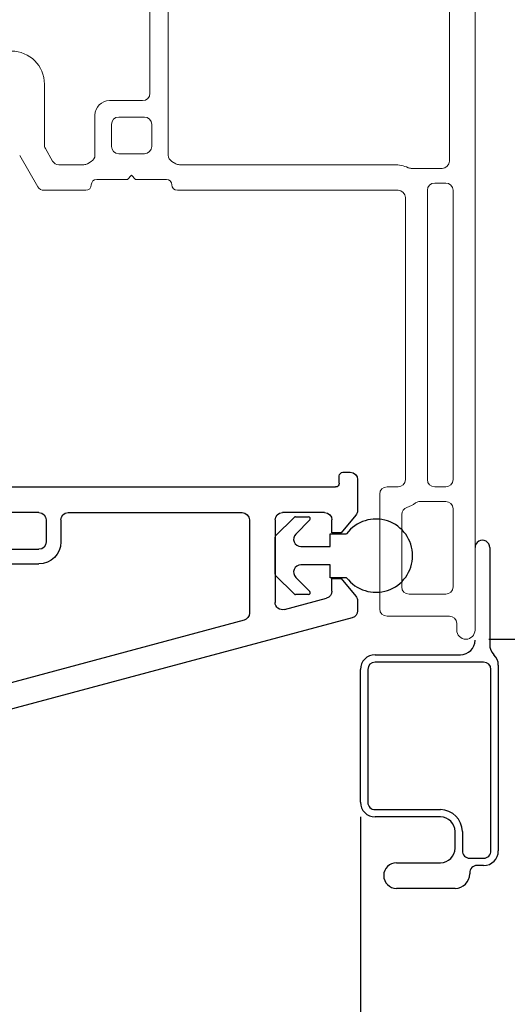
# Model space of a CAD drawing. Extents: x 56 to 78, y 12.6 to 31.7.
# Drawn here: x 63.4 to 64.7, y 26.7 to 29.3 of the extents above; entities that cross this region are included whole.
import ezdxf

# ---------------------------------------------------------------- set-up
doc = ezdxf.new("R2010")
doc.units = 0
doc.header["$LTSCALE"] = 0.3
doc.header["$MEASUREMENT"] = 0
doc.layers.get('0').update_dxf_attribs({"linetype": 'CONTINUOUS'})
doc.layers.get('Defpoints').update_dxf_attribs({"linetype": 'CONTINUOUS'})
doc.layers.add('dim marketing', color=7, linetype='CONTINUOUS')
doc.layers.add('PART', color=7, linetype='CONTINUOUS')
doc.styles.add('ARCHITECTURAL', font='simplex.shx', dxfattribs={"height": 0.2})
doc.dimstyles.new('DIM-MMSTACKED', dxfattribs={"dimscale": 0, "dimtxt": 0.2, "dimasz": 0.125, "dimexe": 0.063, "dimexo": 0.063, "dimgap": 0.07, "dimtad": 0, "dimtih": 1, "dimtoh": 1, "dimdec": 4, "dimzin": 4, "dimdsep": 46, "dimlunit": 4, "dimtxsty": 'ARCHITECTURAL', "dimcen": 0.02, "dimclrt": 7, "dimadec": 0, "dimazin": 0, "dimtfac": 0.75, "dimtdec": 4, "dimtmove": 2, "dimatfit": 3, "dimfxl": 1, "dimfrac": 1, "dimtolj": 1, "dimtzin": 4, "dimarcsym": 0})

# ---------------------------------------------------------------- blocks, each defined once
blk = doc.blocks.new('*D13')
at = {"color": 0, "lineweight": -2, "transparency": 16777216}
for p, q in [((64.6876, 29.7995), (66.3205, 29.7995)), ((66.2575, 29.6745), (66.2575, 28.947)), ((66.2575, 27.7795), (66.2575, 28.507)), ((64.6876, 27.6545), (66.3205, 27.6545))]:
    blk.add_line(p, q, dxfattribs=at)
at = {"color": 0, "transparency": 16777216}
for points in [[(66.2367, 29.6745), (66.2783, 29.6745), (66.2575, 29.7995)], [(66.2367, 27.7795), (66.2783, 27.7795), (66.2575, 27.6545)]]:
    blk.add_solid(points, dxfattribs=at)
at = {"layer": 'Defpoints', "color": 0, "transparency": 16777216}
for p in [(64.6246, 29.7995), (64.6246, 27.6545), (66.2575, 27.6545)]:
    blk.add_point(p, dxfattribs=at)
at = {"color": 7, "transparency": 16777216, "insert": (66.2575, 28.727), "char_height": 0.2, "attachment_point": 5, "style": 'ARCHITECTURAL'}
blk.add_mtext('\\A1;2{\\H0.75x;\\S1#8;}"', dxfattribs=at)
blk = doc.blocks.new('*D17')
at = {"color": 0, "lineweight": -2, "transparency": 16777216}
for p, q in [((61.8576, 29.7995), (66.7739, 29.7995)), ((66.7109, 29.6745), (66.7109, 26.5451)), ((66.7109, 23.582), (66.7109, 25.8718)), ((64.6925, 23.457), (66.7739, 23.457))]:
    blk.add_line(p, q, dxfattribs=at)
at = {"color": 0, "transparency": 16777216}
for points in [[(66.6901, 29.6745), (66.7317, 29.6745), (66.7109, 29.7995)], [(66.6901, 23.582), (66.7317, 23.582), (66.7109, 23.457)]]:
    blk.add_solid(points, dxfattribs=at)
at = {"layer": 'Defpoints', "color": 0, "transparency": 16777216}
for p in [(61.7946, 29.7995), (64.6295, 23.457), (66.7109, 23.457)]:
    blk.add_point(p, dxfattribs=at)
at = {"color": 7, "transparency": 16777216, "insert": (66.7109, 26.2084), "char_height": 0.2, "attachment_point": 5, "style": 'ARCHITECTURAL'}
blk.add_mtext('\\A1;FRAME\\PHEIGHT', dxfattribs=at)
blk = doc.blocks.new('A$C7DBD5E49')
at = {"linetype": 'Continuous', "lineweight": 0}
for p, q in [((2.948, 3.6187), (2.948, 3.6007)), ((2.998, 1.5195), (2.998, 3.6187)), ((2.928, 3.5808), (2.758, 3.5808)), ((2.738, 3.5608), (2.738, 3.2479)), ((2.918, 3.5208), (2.818, 3.5208)), ((2.798, 3.5008), (2.798, 3.3032)), ((2.938, 3.2879), (2.938, 3.5008)), ((2.848, 3.2679), (2.918, 3.2679)), ((2.758, 3.2279), (2.788, 3.2279)), ((2.918, 3.2279), (2.888, 3.2279)), ((2.808, 3.2079), (2.808, 2.4387)), ((2.868, 3.2079), (2.868, 2.4187)), ((2.938, 2.4187), (2.938, 3.2079)), ((1.9363, 2.4187), (1.8226, 2.4187)), ((2.788, 2.4187), (2.1862, 2.4187)), ((1.8053, 2.4087), (1.7561, 2.3233)), ((2.888, 2.3987), (2.918, 2.3987)), ((2.0503, 2.3887), (1.9663, 2.3887)), ((2.0613, 2.3777), (2.0503, 2.3887)), ((2.0723, 2.3887), (2.0613, 2.3777)), ((2.1562, 2.3887), (2.0723, 2.3887)), ((1.8457, 2.3387), (1.826, 2.3046)), ((1.931, 2.3487), (1.863, 2.3487)), ((1.9513, 2.34), (1.941, 2.346)), ((2.1816, 2.346), (2.1712, 2.34)), ((2.778, 2.3487), (2.1916, 2.3487)), ((2.908, 2.3587), (2.8238, 2.3587)), ((2.928, 1.5894), (2.928, 2.3387)), ((1.9613, 2.2137), (1.9613, 2.3227)), ((2.0963, 2.3187), (2.0263, 2.3187)), ((2.1612, 2.3227), (2.1612, 1.5894)), ((1.8234, 2.2946), (1.8234, 2.1288)), ((2.0063, 2.2987), (2.0063, 2.2387)), ((2.1163, 2.2387), (2.1163, 2.2987)), ((2.0263, 2.2187), (2.0963, 2.2187)), ((2.0913, 2.1737), (2.0013, 2.1737)), ((2.1113, 1.5894), (2.1113, 2.1538))]:
    blk.add_line(p, q, dxfattribs=at)
for centre, radius, start, end in [((2.973, 3.6187), 0.025, 0, 180), ((2.928, 3.6007), 0.02, 270, 0), ((2.758, 3.5608), 0.02, 90, 180), ((2.818, 3.5008), 0.02, 90, 180), ((2.918, 3.5008), 0.02, 0, 90), ((2.818, 3.3032), 0.02, 180, 252.5424), ((2.788, 3.2079), 0.08, 53.1301, 72.5424), ((2.918, 3.2879), 0.02, 270, 0), ((2.848, 3.2879), 0.02, 233.1301, 270), ((2.758, 3.2479), 0.02, 180, 270), ((2.788, 3.2079), 0.02, 0, 90), ((2.888, 3.2079), 0.02, 90, 180), ((2.918, 3.2079), 0.02, 0, 90), ((1.8226, 2.3987), 0.02, 90, 150), ((1.9363, 2.4037), 0.015, 0, 90), ((2.1862, 2.4037), 0.015, 90, 180), ((2.788, 2.4387), 0.02, 270, 0), ((2.888, 2.4187), 0.02, 180, 270), ((2.918, 2.4187), 0.02, 270, 0), ((1.9663, 2.4037), 0.015, 180, 270), ((2.1562, 2.4037), 0.015, 270, 0), ((1.863, 2.3287), 0.02, 90, 150), ((1.931, 2.3287), 0.02, 60, 90), ((1.9413, 2.3227), 0.02, 0, 60), ((2.1812, 2.3227), 0.02, 120, 180), ((2.1916, 2.3287), 0.02, 90, 120), ((2.778, 2.4387), 0.09, 270, 294.62), ((2.8238, 2.3387), 0.02, 90, 114.62), ((2.908, 2.3387), 0.02, 0, 90), ((2.0263, 2.2987), 0.02, 90, 180), ((2.0963, 2.2987), 0.02, 0, 90), ((1.8434, 2.2946), 0.02, 150, 180), ((2.0263, 2.2387), 0.02, 180, 270), ((2.0963, 2.2387), 0.02, 270, 0), ((2.0013, 2.2137), 0.04, 180, 270), ((2.0913, 2.1538), 0.02, 0, 90), ((1.7334, 2.1288), 0.09, 270, 0)]:
    blk.add_arc(centre, radius, start, end, dxfattribs=at)
blk = doc.blocks.new('VX7266')
at = {"layer": 'PART'}
for p, q in [((-1.115, 0.708), (-1.285, 0.708)), ((-1.305, 0.688), (-1.305, 0.103)), ((-1.095, 0.5557), (-1.095, 0.688)), ((-1.185, 0.638), (-1.215, 0.638)), ((-1.235, 0.618), (-1.235, -0.035)), ((-1.165, 0.5557), (-1.165, 0.618)), ((0.0552, 0.2322), (-1.0802, 0.5364)), ((-0.2398, 0.2388), (-1.0983, 0.4688)), ((-0.225, -0.035), (-0.225, 0.2194)), ((-0.155, -0.035), (-0.155, 0.19)), ((-0.1298, 0.2093), (-0.0148, 0.1785)), ((0.07, 0.1859), (0.07, 0.2129)), ((0.025, 0.125), (0.0653, 0.1731)), ((0, 0.1591), (0, 0.125)), ((0, 0.125), (0.025, 0.125)), ((-2.335, 0.083), (-2.375, 0.083)), ((-2.1015, 0.083), (-1.325, 0.083)), ((-1.0595, 0.085), (-0.7995, 0.085)), ((-2.395, -1.1583), (-2.395, 0.063)), ((-2.1188, 0.073), (-2.1623, -0.0024)), ((-1.0595, 0.045), (-0.7995, 0.045)), ((-2.325, 0.0145), (-2.325, -0.157)), ((-2.0784, 0.003), (-2.0923, -0.0211)), ((-2.0611, 0.013), (-2.005, 0.013)), ((-1.915, 0.013), (-1.515, 0.013)), ((-1.435, 0.013), (-1.325, 0.013)), ((-1.1195, -0.035), (-1.1195, 0.025)), ((-1.0795, -0.035), (-1.0795, 0.025)), ((-0.7795, -0.035), (-0.7795, 0.025)), ((-0.7395, -0.035), (-0.7395, 0.025)), ((0, 0), (0, -0.035)), ((0.025, 0), (0, 0)), ((-2.165, -0.0124), (-2.165, -0.157)), ((-1.985, -0.5715), (-1.985, -0.007)), ((-1.935, -0.5715), (-1.935, -0.007)), ((-1.495, -0.2879), (-1.495, -0.007)), ((-1.455, -0.007), (-1.455, -0.0392)), ((-1.275, -0.0028), (-1.275, -0.035)), ((0.0653, -0.0481), (0.025, 0)), ((-2.095, -0.0311), (-2.095, -0.157)), ((-1.405, -0.055), (-1.295, -0.055)), ((-1.1395, -0.055), (-1.215, -0.055)), ((-0.7995, -0.055), (-1.0595, -0.055)), ((-0.7195, -0.055), (-0.245, -0.055)), ((-0.02, -0.055), (-0.135, -0.055)), ((0.07, -0.145), (0.07, -0.0609)), ((-1.405, -0.125), (0.01, -0.125)), ((-1.425, -0.3246), (-1.425, -0.145)), ((0.02, -0.135), (0.02, -0.155)), ((-2.305, -0.177), (-2.185, -0.177)), ((0.03, -0.165), (0.05, -0.165)), ((-2.325, -0.267), (-2.325, -0.5715)), ((-2.305, -0.247), (-2.185, -0.247)), ((-1.605, -0.3365), (-1.5345, -0.3365)), ((-1.455, -0.443), (-1.455, -0.3634)), ((-1.665, -0.5715), (-1.665, -0.3965)), ((-1.625, -0.3965), (-1.625, -0.5715)), ((-1.545, -0.3765), (-1.605, -0.3765)), ((-1.525, -0.5715), (-1.525, -0.3965)), ((-1.465, -0.453), (-1.455, -0.443)), ((-1.455, -0.463), (-1.465, -0.453)), ((-1.455, -0.505), (-1.455, -0.463)), ((-1.465, -0.515), (-1.455, -0.505)), ((-1.455, -0.525), (-1.465, -0.515)), ((-1.455, -0.6046), (-1.455, -0.525)), ((-2.305, -0.5915), (-2.005, -0.5915)), ((-1.915, -0.5915), (-1.685, -0.5915)), ((-1.605, -0.5915), (-1.545, -0.5915)), ((-2.285, -0.6315), (-2.315, -0.6315)), ((-1.5345, -0.6315), (-1.905, -0.6315)), ((-1.425, -0.8282), (-1.425, -0.6434)), ((-2.335, -0.6515), (-2.335, -0.8382)), ((-2.265, -0.7535), (-2.265, -0.6515)), ((-2.185, -0.6615), (-2.015, -0.6615)), ((-1.925, -0.6515), (-1.925, -0.8215)), ((-2.205, -0.7535), (-2.205, -0.6815)), ((-1.995, -0.6815), (-1.995, -0.8915)), ((-1.495, -0.8215), (-1.495, -0.6801)), ((-2.285, -0.8382), (-2.285, -0.7983)), ((-2.225, -0.9408), (-2.225, -0.7983)), ((-1.8174, -0.8115), (-1.6361, -0.8115)), ((-2.315, -0.8582), (-2.305, -0.8582)), ((-1.905, -0.8415), (-1.8929, -0.8415)), ((-1.5606, -0.8415), (-1.515, -0.8415)), ((-1.407, -0.8545), (-1.4191, -0.8424)), ((-1.8174, -0.8815), (-1.7367, -0.8815)), ((-1.7367, -0.8815), (-1.7267, -0.8715)), ((-1.7267, -0.8715), (-1.7167, -0.8815)), ((-1.7167, -0.8815), (-1.6361, -0.8815)), ((-1.4011, -0.9135), (-1.4011, -0.8687)), ((-1.975, -0.9115), (-1.8561, -0.9115)), ((-1.5974, -0.9115), (-1.4711, -0.9115)), ((-2.325, -1.1182), (-2.325, -0.9282)), ((-2.315, -0.9182), (-2.285, -0.9182)), ((-2.275, -0.9282), (-2.275, -0.9507)), ((-1.4611, -0.9215), (-1.4611, -0.9235)), ((-1.4511, -0.9335), (-1.4211, -0.9335)), ((-2.265, -0.9607), (-2.245, -0.9607)), ((-2.275, -1.0958), (-2.275, -1.1182)), ((-2.245, -1.0857), (-2.265, -1.0857)), ((-2.285, -1.1282), (-2.315, -1.1282)), ((-2.225, -1.1783), (-2.225, -1.1057)), ((-2.355, -1.1983), (-2.245, -1.1983))]:
    blk.add_line(p, q, dxfattribs=at)
for centre, radius, start, end in [((-1.285, 0.688), 0.02, 90, 180), ((-1.115, 0.688), 0.02, 0, 90), ((-1.215, 0.618), 0.02, 90, 180), ((-1.185, 0.618), 0.02, 360, 90), ((-1.075, 0.5557), 0.09, 180, 255), ((-1.075, 0.5557), 0.02, 180, 255), ((-0.245, 0.2194), 0.02, 0, 75), ((0.05, 0.2129), 0.02, 0, 75), ((-0.135, 0.19), 0.02, 75, 180), ((-0.02, 0.1591), 0.02, 0, 75), ((0.05, 0.1859), 0.02, 320, 360), ((-2.375, 0.063), 0.02, 90, 180), ((-2.335, 0.048), 0.035, 0, 90), ((-2.1015, 0.063), 0.02, 90, 150), ((-1.325, 0.103), 0.02, 270, 0), ((-1.0595, 0.025), 0.06, 90, 180), ((-0.7995, 0.025), 0.06, 360, 90), ((-2.335, 0.048), 0.035, 286.6015, 360), ((-1.0595, 0.025), 0.02, 90, 180), ((-0.7995, 0.025), 0.02, 360, 90), ((-2.0611, -0.007), 0.02, 90, 150), ((-2.005, -0.007), 0.02, 0, 90), ((-1.915, -0.007), 0.02, 90, 180), ((-1.515, -0.007), 0.02, 0, 90), ((-1.435, -0.007), 0.02, 90, 180), ((-1.325, 0.103), 0.09, 270, 285.8266), ((-1.295, -0.0028), 0.02, 0, 105.8266), ((-2.145, -0.0124), 0.02, 150, 180), ((-2.075, -0.0311), 0.02, 150, 180), ((-1.435, -0.0392), 0.02, 180, 285.8266), ((-1.295, -0.035), 0.02, 270, 0), ((-1.215, -0.035), 0.02, 180, 270), ((-1.1395, -0.035), 0.02, 270, 0), ((-1.0595, -0.035), 0.02, 180, 270), ((-0.7995, -0.035), 0.02, 270, 360), ((-0.7195, -0.035), 0.02, 180, 270), ((-0.245, -0.035), 0.02, 270, 0), ((-0.135, -0.035), 0.02, 180, 270), ((-0.02, -0.035), 0.02, 270, 0), ((0.05, -0.0609), 0.02, 0, 40), ((-1.405, -0.145), 0.09, 90, 105.8266), ((-1.405, -0.145), 0.02, 90, 180), ((0.01, -0.135), 0.01, 360, 90), ((-2.305, -0.157), 0.02, 180, 270), ((-2.185, -0.157), 0.02, 270, 0), ((-2.185, -0.157), 0.09, 270, 0), ((0.03, -0.155), 0.01, 180, 270), ((0.05, -0.145), 0.02, 270, 360), ((-2.305, -0.267), 0.02, 90, 180), ((-1.515, -0.2879), 0.02, 316.6582, 0), ((-1.435, -0.3634), 0.09, 136.6582, 154.7833), ((-1.605, -0.3965), 0.06, 90, 180), ((-1.5345, -0.3165), 0.02, 270, 334.7833), ((-1.435, -0.3634), 0.02, 104.4775, 180), ((-1.445, -0.3246), 0.02, 284.4775, 0), ((-1.605, -0.3965), 0.02, 90, 180), ((-1.545, -0.3965), 0.02, 0, 90), ((-2.305, -0.5715), 0.02, 180, 270), ((-2.005, -0.5715), 0.02, 270, 0), ((-1.915, -0.5715), 0.02, 180, 270), ((-1.685, -0.5715), 0.02, 270, 0), ((-1.605, -0.5715), 0.02, 180, 270), ((-1.545, -0.5715), 0.02, 270, 0), ((-1.435, -0.6046), 0.02, 180, 255.5225), ((-2.315, -0.6515), 0.02, 90, 180), ((-2.285, -0.6515), 0.02, 0, 90), ((-1.905, -0.6515), 0.02, 90, 180), ((-1.5345, -0.6515), 0.02, 25.2169, 90), ((-1.435, -0.6046), 0.09, 205.2169, 223.3418), ((-1.445, -0.6434), 0.02, 0, 75.5225), ((-2.185, -0.6815), 0.02, 90, 180), ((-2.015, -0.6815), 0.02, 360, 90), ((-1.515, -0.6801), 0.02, 360, 43.3418), ((-2.225, -0.7983), 0.06, 131.8103, 180), ((-2.265, -0.7535), 0.06, 311.8103, 0), ((-1.905, -0.8215), 0.02, 180, 270), ((-1.8174, -0.9015), 0.09, 90, 133.3418), ((-1.6361, -0.9015), 0.09, 46.6582, 90), ((-1.515, -0.8215), 0.02, 270, 0), ((-1.405, -0.8282), 0.02, 180, 225), ((-2.315, -0.8382), 0.02, 180, 270), ((-2.305, -0.8382), 0.02, 270, 0), ((-1.8929, -0.8215), 0.02, 270, 313.3418), ((-1.5606, -0.8215), 0.02, 226.6582, 270), ((-1.4211, -0.8687), 0.02, 0, 45), ((-1.8174, -0.9015), 0.02, 90, 165.5225), ((-1.6361, -0.9015), 0.02, 14.4775, 90), ((-1.975, -0.8915), 0.02, 180, 270), ((-1.8561, -0.8915), 0.02, 270, 345.5225), ((-1.5974, -0.8915), 0.02, 194.4775, 270), ((-1.4711, -0.9215), 0.01, 0, 90), ((-1.4211, -0.9135), 0.02, 270, 0), ((-2.315, -0.9282), 0.01, 90, 180), ((-2.285, -0.9282), 0.01, 360, 90), ((-1.4511, -0.9235), 0.01, 180, 270), ((-2.265, -0.9507), 0.01, 180, 270), ((-2.245, -0.9408), 0.02, 270, 0), ((-2.265, -1.0958), 0.01, 90, 180), ((-2.245, -1.1057), 0.02, 0, 90), ((-2.315, -1.1182), 0.01, 180, 270), ((-2.285, -1.1182), 0.01, 270, 0), ((-2.355, -1.1583), 0.04, 180, 270), ((-2.245, -1.1783), 0.02, 270, 0)]:
    blk.add_arc(centre, radius, start, end, dxfattribs=at)

msp = doc.modelspace()

# ---------------------------------------------------------------- linework, layer by layer
for p, q in [((64.10577, 27.93642), (64.15641, 27.98707)), ((64.15995, 27.98853), (64.19531, 27.98853)), ((64.19884, 27.97999), (64.16052, 27.94167)), ((64.10431, 27.83217), (64.10431, 27.93289)), ((64.25431, 27.90753), (64.25431, 27.94253)), ((64.25431, 27.94253), (64.29931, 27.94253)), ((64.17466, 27.90753), (64.25431, 27.90753)), ((64.68958, 27.90453), (64.68958, 27.64035)), ((64.25431, 27.85753), (64.17466, 27.85753)), ((64.25431, 27.82253), (64.25431, 27.85753)), ((64.15641, 27.778), (64.10577, 27.82864)), ((64.16052, 27.82339), (64.19884, 27.78507)), ((64.29931, 27.82253), (64.25431, 27.82253)), ((64.19531, 27.77653), (64.15995, 27.77653)), ((64.37708, 27.61203), (64.60958, 27.61203)), ((64.33708, 27.20953), (64.33708, 27.57203)), ((64.35708, 27.57203), (64.35708, 27.20953)), ((64.67308, 27.59203), (64.37708, 27.59203)), ((64.69308, 27.07703), (64.69308, 27.57203)), ((64.71308, 27.58371), (64.71308, 27.07703)), ((64.33708, 27.16953), (64.33708, 26.61632)), ((64.37708, 27.18953), (64.55508, 27.18953)), ((64.55508, 27.16953), (64.37708, 27.16953)), ((64.59508, 27.08453), (64.59508, 27.12953)), ((64.61508, 27.12953), (64.61508, 27.07703)), ((64.43558, 27.04453), (64.55508, 27.04453)), ((64.63508, 27.05703), (64.67308, 27.05703)), ((64.67308, 27.03703), (64.65508, 27.03703)), ((64.63508, 27.01703), (64.63508, 27.01453)), ((64.59508, 26.97453), (64.43558, 26.97453))]:
    msp.add_line(p, q)
for centre, radius, start, end in [((64.15996, 27.98351), 0.00502, 90.10146, 134.89268), ((64.1953, 27.98353), 0.005, 315.01006, 89.98399), ((64.37931, 27.88253), 0.1, 216.86994, 143.13006), ((64.1093, 27.93289), 0.005, 134.98729, 180.02292), ((64.17466, 27.92753), 0.02, 135.00279, 269.99557), ((64.66958, 27.90453), 0.02, 359.99874, 180.00126), ((64.17466, 27.83753), 0.02, 89.99801, 225.00085), ((64.1093, 27.83217), 0.005, 180.00396, 225.01272), ((64.19531, 27.78153), 0.005, 269.99032, 45.00449), ((64.15995, 27.78153), 0.005, 224.98241, 270.02346), ((64.60958, 27.65203), 0.04, 270.00257, 359.99858), ((64.72959, 27.64035), 0.04001, 180.00531, 225.06323), ((64.37708, 27.57203), 0.04, 89.99694, 180.00096), ((64.67308, 27.58371), 0.04, 0.0023, 45.06934), ((64.37708, 27.57203), 0.02, 90.00877, 179.99249), ((64.67307, 27.57203), 0.02, 0.00715, 89.99158), ((64.37708, 27.20953), 0.04, 180.00142, 269.99732), ((64.37708, 27.20953), 0.02, 179.99604, 270.0027), ((64.55508, 27.12953), 0.06, 359.9995, 89.99938), ((64.55508, 27.12953), 0.04, 0.00142, 89.99743), ((64.55508, 27.08453), 0.04, 270.00257, 359.99858), ((64.63508, 27.07703), 0.02, 179.99568, 270.00306), ((64.67308, 27.07703), 0.02, 269.99694, 0.00432), ((64.67308, 27.07703), 0.04, 270.00257, 359.99858), ((64.43558, 27.00953), 0.035, 90.00012, 269.99988), ((64.65508, 27.01703), 0.02, 89.99694, 180.00432), ((64.59508, 27.01453), 0.04, 270.00257, 359.99858)]:
    msp.add_arc(centre, radius, start, end)

# ---------------------------------------------------------------- block references
at = {"ltscale": 3.333333, "xscale": -1, "rotation": 180}
msp.add_blockref('VX7266', (64.25931, 27.94503), dxfattribs=at)
at = {"layer": 'dim marketing', "ltscale": 3.333333, "xscale": -1, "rotation": 180}
msp.add_blockref('A$C7DBD5E49', (61.65157, 31.29828), dxfattribs=at)

# ---------------------------------------------------------------- dimensions: what is measured, and where the dimension line sits
dim = msp.add_linear_dim(base=(66.71088, 23.45697), p1=(61.79458, 29.79953), p2=(64.62953, 23.45697), angle=90, text='FRAME\\PHEIGHT', dimstyle='DIM-MMSTACKED', override={"dimscale": 1, "dimpost": '\\X', "dimtmove": 0})
dim.commit()
dim.dimension.update_dxf_attribs({"geometry": '*D17', "text_midpoint": (66.71088, 26.20844), "dimtype": 160})
dim = msp.add_linear_dim(base=(66.2575, 27.65453), p1=(64.62458, 29.79953), p2=(64.62458, 27.65453), angle=90, dimstyle='DIM-MMSTACKED', override={"dimscale": 1, "dimpost": '\\X', "dimtmove": 0})
dim.commit()
dim.dimension.update_dxf_attribs({"geometry": '*D13', "text_midpoint": (66.2575, 28.72703), "dimtype": 160})

doc.saveas('drawing.dxf')
